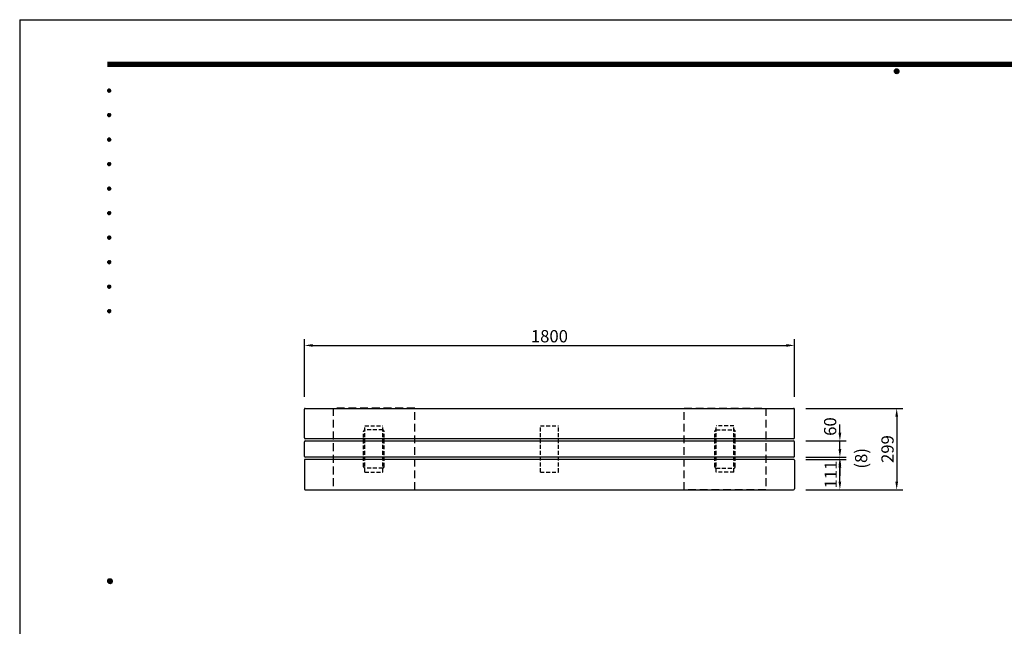
# Model space of a CAD drawing. Extents: x 91024 to 97324, y -60305 to -55850.
# Drawn here: x 91024 to 94641, y -58077 to -55850 of the extents above; entities that cross this region are included whole.
import ezdxf
from ezdxf.enums import TextEntityAlignment as Align

# ---------------------------------------------------------------- set-up
doc = ezdxf.new("R2010")
doc.units = 0
doc.header["$LTSCALE"] = 4.5
doc.linetypes.add('HIDDEN', pattern=[9.525, 6.35, -3.175])
doc.linetypes.add('HIDDEN2', pattern=[4.7625, 3.175, -1.5875])
doc.layers.get('0').update_dxf_attribs({"linetype": 'CONTINUOUS'})
doc.layers.get('DEFPOINTS').update_dxf_attribs({"linetype": 'CONTINUOUS'})
for name, color, linetype in [('P003', 231, 'CONTINUOUS'), ('P901', 135, 'CONTINUOUS'), ('P905', 95, 'CONTINUOUS'), ('P908', 245, 'CONTINUOUS'), ('P_2DIM', 6, 'CONTINUOUS'), ('P_5DRAWFRAME', 104, 'CONTINUOUS')]:
    doc.layers.add(name, color=color, linetype=linetype)
doc.styles.add('BIGFONT', font='simplex.shx', dxfattribs={"bigfont": 'bigfont.shx'})
doc.dimstyles.new('DIMBIGFONT$0', dxfattribs={"dimscale": 15, "dimtxt": 3, "dimasz": 2, "dimexe": 1.5, "dimexo": 3, "dimgap": 0.75, "dimtad": 1, "dimdec": 1, "dimdsep": 46, "dimtxsty": 'BIGFONT', "dimsah": 1, "dimcen": 0, "dimclrt": 230, "dimadec": 0, "dimazin": 0, "dimtfac": 0.6, "dimtdec": 1, "dimtofl": 0, "dimtmove": 2, "dimatfit": 3, "dimfxl": 1, "dimtvp": 1, "dimtolj": 1, "dimarcsym": 0})

# ---------------------------------------------------------------- blocks, each defined once
blk = doc.blocks.new('DFP3')
at = {"color": 0}
for p, q in [((21.5, 286.6), (408, 286.6)), ((21.5, 286.55), (408, 286.55)), ((21.5, 286.5), (408, 286.5)), ((21.5, 286.45), (408, 286.45)), ((21.5, 286.4), (408, 286.4)), ((408, 286.35), (21.5, 286.35)), ((21.5, 286.3), (408, 286.3)), ((408, 286.25), (21.5, 286.25)), ((21.5, 286.2), (408, 286.2)), ((408, 286.15), (21.5, 286.15)), ((21.5, 286.1), (408, 286.1)), ((21.5, 286.05), (408, 286.05)), ((21.5, 286), (408, 286)), ((21.5, 285.95), (408, 285.95)), ((21.5, 285.9), (408, 285.9)), ((21.5, 285.85), (408, 285.85)), ((21.5, 285.8), (408, 285.8)), ((21.5, 285.75), (408, 285.75)), ((21.5, 285.7), (408, 285.7)), ((408, 285.65), (21.5, 285.65)), ((21.5, 285.6), (408, 285.6)), ((214.15, 284.4), (214.75, 285)), ((214.15, 284.33), (214.82, 285)), ((214.15, 284.48), (214.67, 285)), ((214.16, 284.27), (214.88, 284.99)), ((214.17, 284.56), (214.59, 284.98)), ((214.18, 284.22), (214.93, 284.97)), ((214.18, 284.58), (214.93, 283.83)), ((214.2, 284.17), (214.98, 284.95)), ((214.2, 284.63), (214.98, 283.85)), ((214.22, 284.12), (215.03, 284.93)), ((214.22, 284.68), (214.47, 284.93)), ((214.22, 284.68), (215.03, 283.87)), ((214.25, 284.07), (215.08, 284.9)), ((214.25, 284.73), (215.08, 283.9)), ((214.28, 284.03), (215.12, 284.87)), ((214.28, 284.77), (215.12, 283.93)), ((214.31, 283.99), (215.16, 284.84)), ((214.31, 284.81), (215.16, 283.96)), ((214.34, 284.84), (215.19, 283.99)), ((214.34, 283.96), (215.19, 284.81)), ((214.38, 284.87), (215.22, 284.03)), ((214.38, 283.93), (215.22, 284.77)), ((214.42, 284.9), (215.25, 284.07)), ((214.42, 283.9), (215.25, 284.73)), ((214.47, 284.93), (215.28, 284.12)), ((214.47, 283.87), (215.28, 284.68)), ((214.52, 284.95), (215.3, 284.17)), ((214.52, 283.85), (215.3, 284.63)), ((214.57, 284.97), (215.32, 284.22)), ((214.57, 283.83), (215.32, 284.58)), ((214.62, 284.99), (215.34, 284.27)), ((214.68, 285), (215.35, 284.33)), ((214.75, 285), (215.35, 284.4)), ((214.83, 284.99), (215.34, 284.48)), ((214.92, 284.98), (215.33, 284.57)), ((215.04, 284.93), (215.28, 284.69)), ((214.15, 284.47), (214.82, 283.8)), ((214.15, 284.4), (214.75, 283.8)), ((214.15, 284.32), (214.67, 283.8)), ((214.16, 284.53), (214.88, 283.81)), ((214.17, 284.24), (214.59, 283.82)), ((214.22, 284.12), (214.47, 283.87)), ((214.62, 283.81), (215.34, 284.53)), ((214.68, 283.8), (215.35, 284.47)), ((214.75, 283.8), (215.35, 284.4)), ((214.83, 283.81), (215.34, 284.32)), ((214.92, 283.82), (215.33, 284.23)), ((215.04, 283.87), (215.28, 284.11)), ((21.5, 279.65), (21.9, 280.05)), ((21.51, 279.73), (21.82, 280.04)), ((21.51, 279.58), (21.97, 280.04)), ((21.51, 279.72), (21.97, 279.26)), ((21.52, 279.53), (22.02, 280.03)), ((21.52, 279.77), (22.02, 279.27)), ((21.54, 279.48), (22.07, 280.01)), ((21.54, 279.82), (22.07, 279.29)), ((21.55, 279.84), (21.71, 280)), ((21.56, 279.43), (22.12, 279.99)), ((21.56, 279.87), (22.12, 279.31)), ((21.59, 279.39), (22.16, 279.96)), ((21.59, 279.91), (22.16, 279.34)), ((21.63, 279.94), (22.19, 279.38)), ((21.63, 279.36), (22.19, 279.92)), ((21.67, 279.98), (22.23, 279.42)), ((21.67, 279.32), (22.23, 279.88)), ((21.71, 280), (22.25, 279.46)), ((21.71, 279.3), (22.25, 279.84)), ((21.76, 280.03), (22.28, 279.51)), ((21.76, 279.27), (22.28, 279.79)), ((21.82, 280.04), (22.29, 279.57)), ((21.82, 279.26), (22.29, 279.73)), ((21.88, 280.05), (22.3, 279.63)), ((21.95, 280.05), (22.3, 279.7)), ((22.05, 280.02), (22.27, 279.8)), ((21.5, 279.65), (21.9, 279.25)), ((21.51, 279.57), (21.82, 279.26)), ((21.55, 279.46), (21.71, 279.3)), ((21.88, 279.25), (22.3, 279.67)), ((21.95, 279.25), (22.3, 279.6)), ((22.05, 279.28), (22.27, 279.5)), ((21.5, 273.65), (21.9, 274.05)), ((21.5, 273.65), (21.9, 273.25)), ((21.51, 273.73), (21.82, 274.04)), ((21.51, 273.58), (21.97, 274.04)), ((21.51, 273.72), (21.97, 273.26)), ((21.51, 273.57), (21.82, 273.26)), ((21.52, 273.53), (22.02, 274.03)), ((21.52, 273.77), (22.02, 273.27)), ((21.54, 273.48), (22.07, 274.01)), ((21.54, 273.82), (22.07, 273.29)), ((21.55, 273.84), (21.71, 274)), ((21.55, 273.46), (21.71, 273.3)), ((21.56, 273.43), (22.12, 273.99)), ((21.56, 273.87), (22.12, 273.31)), ((21.59, 273.39), (22.16, 273.96)), ((21.59, 273.91), (22.16, 273.34)), ((21.63, 273.94), (22.19, 273.38)), ((21.63, 273.36), (22.19, 273.92)), ((21.67, 273.98), (22.23, 273.42)), ((21.67, 273.32), (22.23, 273.88)), ((21.71, 274), (22.25, 273.46)), ((21.71, 273.3), (22.25, 273.84)), ((21.76, 274.03), (22.28, 273.51)), ((21.76, 273.27), (22.28, 273.79)), ((21.82, 274.04), (22.29, 273.57)), ((21.82, 273.26), (22.29, 273.73)), ((21.88, 274.05), (22.3, 273.63)), ((21.88, 273.25), (22.3, 273.67)), ((21.95, 274.05), (22.3, 273.7)), ((21.95, 273.25), (22.3, 273.6)), ((22.05, 274.02), (22.27, 273.8)), ((22.05, 273.28), (22.27, 273.5)), ((21.5, 267.65), (21.9, 268.05)), ((21.5, 267.65), (21.9, 267.25)), ((21.51, 267.73), (21.82, 268.04)), ((21.51, 267.58), (21.97, 268.04)), ((21.51, 267.72), (21.97, 267.26)), ((21.52, 267.53), (22.02, 268.03)), ((21.52, 267.77), (22.02, 267.27)), ((21.54, 267.48), (22.07, 268.01)), ((21.54, 267.82), (22.07, 267.29)), ((21.55, 267.84), (21.71, 268)), ((21.56, 267.43), (22.12, 267.99)), ((21.56, 267.87), (22.12, 267.31)), ((21.59, 267.39), (22.16, 267.96)), ((21.59, 267.91), (22.16, 267.34)), ((21.63, 267.94), (22.19, 267.38)), ((21.63, 267.36), (22.19, 267.92)), ((21.67, 267.98), (22.23, 267.42)), ((21.67, 267.32), (22.23, 267.88)), ((21.71, 268), (22.25, 267.46)), ((21.71, 267.3), (22.25, 267.84)), ((21.76, 268.03), (22.28, 267.51)), ((21.76, 267.27), (22.28, 267.79)), ((21.82, 268.04), (22.29, 267.57)), ((21.82, 267.26), (22.29, 267.73)), ((21.88, 268.05), (22.3, 267.63)), ((21.88, 267.25), (22.3, 267.67)), ((21.95, 268.05), (22.3, 267.7)), ((22.05, 268.02), (22.27, 267.8)), ((21.51, 267.57), (21.82, 267.26)), ((21.55, 267.46), (21.71, 267.3)), ((21.95, 267.25), (22.3, 267.6)), ((22.05, 267.28), (22.27, 267.5)), ((21.5, 261.65), (21.9, 262.05)), ((21.5, 261.65), (21.9, 261.25)), ((21.51, 261.73), (21.82, 262.04)), ((21.51, 261.58), (21.97, 262.04)), ((21.51, 261.72), (21.97, 261.26)), ((21.51, 261.57), (21.82, 261.26)), ((21.52, 261.53), (22.02, 262.03)), ((21.52, 261.77), (22.02, 261.27)), ((21.54, 261.48), (22.07, 262.01)), ((21.54, 261.82), (22.07, 261.29)), ((21.55, 261.84), (21.71, 262)), ((21.55, 261.46), (21.71, 261.3)), ((21.56, 261.43), (22.12, 261.99)), ((21.56, 261.87), (22.12, 261.31)), ((21.59, 261.39), (22.16, 261.96)), ((21.59, 261.91), (22.16, 261.34)), ((21.63, 261.94), (22.19, 261.38)), ((21.63, 261.36), (22.19, 261.92)), ((21.67, 261.98), (22.23, 261.42)), ((21.67, 261.32), (22.23, 261.88)), ((21.71, 262), (22.25, 261.46)), ((21.71, 261.3), (22.25, 261.84)), ((21.76, 262.03), (22.28, 261.51)), ((21.76, 261.27), (22.28, 261.79)), ((21.82, 262.04), (22.29, 261.57)), ((21.82, 261.26), (22.29, 261.73)), ((21.88, 262.05), (22.3, 261.63)), ((21.88, 261.25), (22.3, 261.67)), ((21.95, 262.05), (22.3, 261.7)), ((21.95, 261.25), (22.3, 261.6)), ((22.05, 262.02), (22.27, 261.8)), ((22.05, 261.28), (22.27, 261.5)), ((21.5, 255.65), (21.9, 256.05)), ((21.5, 255.65), (21.9, 255.25)), ((21.51, 255.73), (21.82, 256.04)), ((21.51, 255.58), (21.97, 256.04)), ((21.51, 255.72), (21.97, 255.26)), ((21.52, 255.53), (22.02, 256.03)), ((21.52, 255.77), (22.02, 255.27)), ((21.54, 255.48), (22.07, 256.01)), ((21.54, 255.82), (22.07, 255.29)), ((21.55, 255.84), (21.71, 256)), ((21.56, 255.43), (22.12, 255.99)), ((21.56, 255.87), (22.12, 255.31)), ((21.59, 255.39), (22.16, 255.96)), ((21.59, 255.91), (22.16, 255.34)), ((21.63, 255.94), (22.19, 255.38)), ((21.63, 255.36), (22.19, 255.92)), ((21.67, 255.98), (22.23, 255.42)), ((21.67, 255.32), (22.23, 255.88)), ((21.71, 256), (22.25, 255.46)), ((21.71, 255.3), (22.25, 255.84)), ((21.76, 256.03), (22.28, 255.51)), ((21.76, 255.27), (22.28, 255.79)), ((21.82, 256.04), (22.29, 255.57)), ((21.82, 255.26), (22.29, 255.73)), ((21.88, 256.05), (22.3, 255.63)), ((21.88, 255.25), (22.3, 255.67)), ((21.95, 256.05), (22.3, 255.7)), ((21.95, 255.25), (22.3, 255.6)), ((22.05, 256.02), (22.27, 255.8)), ((21.51, 255.57), (21.82, 255.26)), ((21.55, 255.46), (21.71, 255.3)), ((22.05, 255.28), (22.27, 255.5)), ((21.5, 249.65), (21.9, 250.05)), ((21.5, 249.65), (21.9, 249.25)), ((21.51, 249.73), (21.82, 250.04)), ((21.51, 249.58), (21.97, 250.04)), ((21.51, 249.72), (21.97, 249.26)), ((21.51, 249.57), (21.82, 249.26)), ((21.52, 249.53), (22.02, 250.03)), ((21.52, 249.77), (22.02, 249.27)), ((21.54, 249.48), (22.07, 250.01)), ((21.54, 249.82), (22.07, 249.29)), ((21.55, 249.84), (21.71, 250)), ((21.55, 249.46), (21.71, 249.3)), ((21.56, 249.43), (22.12, 249.99)), ((21.56, 249.87), (22.12, 249.31)), ((21.59, 249.39), (22.16, 249.96)), ((21.59, 249.91), (22.16, 249.34)), ((21.63, 249.94), (22.19, 249.38)), ((21.63, 249.36), (22.19, 249.92)), ((21.67, 249.98), (22.23, 249.42)), ((21.67, 249.32), (22.23, 249.88)), ((21.71, 250), (22.25, 249.46)), ((21.71, 249.3), (22.25, 249.84)), ((21.76, 250.03), (22.28, 249.51)), ((21.76, 249.27), (22.28, 249.79)), ((21.82, 250.04), (22.29, 249.57)), ((21.82, 249.26), (22.29, 249.73)), ((21.88, 250.05), (22.3, 249.63)), ((21.88, 249.25), (22.3, 249.67)), ((21.95, 250.05), (22.3, 249.7)), ((21.95, 249.25), (22.3, 249.6)), ((22.05, 250.02), (22.27, 249.8)), ((22.05, 249.28), (22.27, 249.5)), ((21.5, 243.65), (21.9, 244.05)), ((21.5, 243.65), (21.9, 243.25)), ((21.51, 243.73), (21.82, 244.04)), ((21.51, 243.58), (21.97, 244.04)), ((21.51, 243.72), (21.97, 243.26)), ((21.51, 243.57), (21.82, 243.26)), ((21.52, 243.53), (22.02, 244.03)), ((21.52, 243.77), (22.02, 243.27)), ((21.54, 243.48), (22.07, 244.01)), ((21.54, 243.82), (22.07, 243.29)), ((21.55, 243.84), (21.71, 244)), ((21.56, 243.43), (22.12, 243.99)), ((21.56, 243.87), (22.12, 243.31)), ((21.59, 243.39), (22.16, 243.96)), ((21.59, 243.91), (22.16, 243.34)), ((21.63, 243.94), (22.19, 243.38)), ((21.63, 243.36), (22.19, 243.92)), ((21.67, 243.98), (22.23, 243.42)), ((21.67, 243.32), (22.23, 243.88)), ((21.71, 244), (22.25, 243.46)), ((21.71, 243.3), (22.25, 243.84)), ((21.76, 244.03), (22.28, 243.51)), ((21.76, 243.27), (22.28, 243.79)), ((21.82, 244.04), (22.29, 243.57)), ((21.82, 243.26), (22.29, 243.73)), ((21.88, 244.05), (22.3, 243.63)), ((21.88, 243.25), (22.3, 243.67)), ((21.95, 244.05), (22.3, 243.7)), ((21.95, 243.25), (22.3, 243.6)), ((22.05, 244.02), (22.27, 243.8)), ((21.55, 243.46), (21.71, 243.3)), ((22.05, 243.28), (22.27, 243.5)), ((21.5, 237.65), (21.9, 238.05)), ((21.5, 237.65), (21.9, 237.25)), ((21.51, 237.73), (21.82, 238.04)), ((21.51, 237.58), (21.97, 238.04)), ((21.51, 237.72), (21.97, 237.26)), ((21.51, 237.57), (21.82, 237.26)), ((21.52, 237.53), (22.02, 238.03)), ((21.52, 237.77), (22.02, 237.27)), ((21.54, 237.48), (22.07, 238.01)), ((21.54, 237.82), (22.07, 237.29)), ((21.55, 237.84), (21.71, 238)), ((21.55, 237.46), (21.71, 237.3)), ((21.56, 237.43), (22.12, 237.99)), ((21.56, 237.87), (22.12, 237.31)), ((21.59, 237.39), (22.16, 237.96)), ((21.59, 237.91), (22.16, 237.34)), ((21.63, 237.94), (22.19, 237.38)), ((21.63, 237.36), (22.19, 237.92)), ((21.67, 237.98), (22.23, 237.42)), ((21.67, 237.32), (22.23, 237.88)), ((21.71, 238), (22.25, 237.46)), ((21.71, 237.3), (22.25, 237.84)), ((21.76, 238.03), (22.28, 237.51)), ((21.76, 237.27), (22.28, 237.79)), ((21.82, 238.04), (22.29, 237.57)), ((21.82, 237.26), (22.29, 237.73)), ((21.88, 238.05), (22.3, 237.63)), ((21.88, 237.25), (22.3, 237.67)), ((21.95, 238.05), (22.3, 237.7)), ((21.95, 237.25), (22.3, 237.6)), ((22.05, 238.02), (22.27, 237.8)), ((22.05, 237.28), (22.27, 237.5)), ((21.5, 231.65), (21.9, 232.05)), ((21.5, 231.65), (21.9, 231.25)), ((21.51, 231.73), (21.82, 232.04)), ((21.51, 231.58), (21.97, 232.04)), ((21.51, 231.72), (21.97, 231.26)), ((21.51, 231.57), (21.82, 231.26)), ((21.52, 231.53), (22.02, 232.03)), ((21.52, 231.77), (22.02, 231.27)), ((21.54, 231.48), (22.07, 232.01)), ((21.54, 231.82), (22.07, 231.29)), ((21.55, 231.84), (21.71, 232)), ((21.56, 231.43), (22.12, 231.99)), ((21.56, 231.87), (22.12, 231.31)), ((21.59, 231.39), (22.16, 231.96)), ((21.59, 231.91), (22.16, 231.34)), ((21.63, 231.94), (22.19, 231.38)), ((21.63, 231.36), (22.19, 231.92)), ((21.67, 231.98), (22.23, 231.42)), ((21.67, 231.32), (22.23, 231.88)), ((21.71, 232), (22.25, 231.46)), ((21.71, 231.3), (22.25, 231.84)), ((21.76, 232.03), (22.28, 231.51)), ((21.76, 231.27), (22.28, 231.79)), ((21.82, 232.04), (22.29, 231.57)), ((21.82, 231.26), (22.29, 231.73)), ((21.88, 232.05), (22.3, 231.63)), ((21.88, 231.25), (22.3, 231.67)), ((21.95, 232.05), (22.3, 231.7)), ((21.95, 231.25), (22.3, 231.6)), ((22.05, 232.02), (22.27, 231.8)), ((22.05, 231.28), (22.27, 231.5)), ((21.55, 231.46), (21.71, 231.3)), ((21.5, 225.65), (21.9, 226.05)), ((21.5, 225.65), (21.9, 225.25)), ((21.51, 225.73), (21.82, 226.04)), ((21.51, 225.58), (21.97, 226.04)), ((21.51, 225.72), (21.97, 225.26)), ((21.51, 225.57), (21.82, 225.26)), ((21.52, 225.53), (22.02, 226.03)), ((21.52, 225.77), (22.02, 225.27)), ((21.54, 225.48), (22.07, 226.01)), ((21.54, 225.82), (22.07, 225.29)), ((21.55, 225.84), (21.71, 226)), ((21.55, 225.46), (21.71, 225.3)), ((21.56, 225.43), (22.12, 225.99)), ((21.56, 225.87), (22.12, 225.31)), ((21.59, 225.39), (22.16, 225.96)), ((21.59, 225.91), (22.16, 225.34)), ((21.63, 225.94), (22.19, 225.38)), ((21.63, 225.36), (22.19, 225.92)), ((21.67, 225.98), (22.23, 225.42)), ((21.67, 225.32), (22.23, 225.88)), ((21.71, 226), (22.25, 225.46)), ((21.71, 225.3), (22.25, 225.84)), ((21.76, 226.03), (22.28, 225.51)), ((21.76, 225.27), (22.28, 225.79)), ((21.82, 226.04), (22.29, 225.57)), ((21.82, 225.26), (22.29, 225.73)), ((21.88, 226.05), (22.3, 225.63)), ((21.88, 225.25), (22.3, 225.67)), ((21.95, 226.05), (22.3, 225.7)), ((21.95, 225.25), (22.3, 225.6)), ((22.05, 226.02), (22.27, 225.8)), ((22.05, 225.28), (22.27, 225.5)), ((21.5, 159.55), (22.1, 160.15)), ((21.5, 159.48), (22.17, 160.15)), ((21.5, 159.63), (22.02, 160.15)), ((21.5, 159.62), (22.17, 158.95)), ((21.5, 159.55), (22.1, 158.95)), ((21.5, 159.47), (22.02, 158.95)), ((21.51, 159.42), (22.23, 160.14)), ((21.51, 159.68), (22.23, 158.96)), ((21.52, 159.71), (21.94, 160.13)), ((21.52, 159.39), (21.94, 158.97)), ((21.53, 159.37), (22.28, 160.12)), ((21.53, 159.73), (22.28, 158.98)), ((21.55, 159.32), (22.33, 160.1)), ((21.55, 159.78), (22.33, 159)), ((21.57, 159.83), (21.82, 160.08)), ((21.57, 159.27), (22.38, 160.08)), ((21.57, 159.83), (22.38, 159.02)), ((21.57, 159.27), (21.82, 159.02)), ((21.6, 159.22), (22.43, 160.05)), ((21.6, 159.88), (22.43, 159.05)), ((21.63, 159.18), (22.47, 160.02)), ((21.63, 159.92), (22.47, 159.08)), ((21.66, 159.14), (22.51, 159.99)), ((21.66, 159.96), (22.51, 159.11)), ((21.69, 159.99), (22.54, 159.14)), ((21.69, 159.11), (22.54, 159.96)), ((21.73, 160.02), (22.57, 159.18)), ((21.73, 159.08), (22.57, 159.92)), ((21.77, 160.05), (22.6, 159.22)), ((21.77, 159.05), (22.6, 159.88)), ((21.82, 160.08), (22.63, 159.27)), ((21.82, 159.02), (22.63, 159.83)), ((21.87, 160.1), (22.65, 159.32)), ((21.87, 159), (22.65, 159.78)), ((21.92, 160.12), (22.67, 159.37)), ((21.92, 158.98), (22.67, 159.73)), ((21.97, 160.14), (22.69, 159.42)), ((21.97, 158.96), (22.69, 159.68)), ((22.03, 160.15), (22.7, 159.48)), ((22.03, 158.95), (22.7, 159.62)), ((22.1, 160.15), (22.7, 159.55)), ((22.1, 158.95), (22.7, 159.55)), ((22.18, 160.14), (22.69, 159.63)), ((22.18, 158.96), (22.69, 159.47)), ((22.27, 160.13), (22.68, 159.72)), ((22.27, 158.97), (22.68, 159.38)), ((22.39, 160.08), (22.63, 159.84)), ((22.39, 159.02), (22.63, 159.26))]:
    blk.add_line(p, q, dxfattribs=at)
at = {"layer": 'DEFPOINTS', "color": 0}
for q in [(0, 0), (420, 297)]:
    blk.add_line((0, 297), q, dxfattribs=at)
at = {"color": 83, "ltscale": 0.5, "style": 'BIGFONT', "flags": 8}
for tag, p in [('REV04', (26.47, 27.61)), ('REV03', (26.47, 21.7)), ('REV02', (26.47, 15.58)), ('REV01', (26.47, 10.33))]:
    blk.add_attdef(tag, text='', height=2, dxfattribs=at).set_placement(p, align=Align.BOTTOM_LEFT)
for tag, p in [('REVD4', (80.98, 27.61)), ('R4D', (92.67, 27.61)), ('R4C', (101.8, 27.61)), ('R4A', (110.92, 27.61)), ('REVD3', (80.98, 21.7)), ('R3D', (92.67, 21.7)), ('R3C', (101.8, 21.7)), ('R3A', (110.92, 21.7)), ('REVD2', (80.98, 15.58)), ('R2D', (92.67, 15.58)), ('R2C', (101.8, 15.58)), ('R2A', (110.92, 15.58)), ('REVD1', (80.98, 10.33)), ('R1D', (92.67, 10.33)), ('R1C', (101.8, 10.33)), ('R1A', (110.92, 10.33))]:
    blk.add_attdef(tag, text='', height=2, dxfattribs=at).set_placement(p, align=Align.BOTTOM_CENTER)
at = {"color": 83, "style": 'BIGFONT'}
for tag, height, p in [('PROJECT1', 4, (283.38, 25.6)), ('DATE', 3, (344.68, 25.84)), ('SCALE', 3, (379.68, 25.84)), ('PROJECT2', 4, (284.2, 17.84)), ('PROJECT3', 4, (284.2, 10.57)), ('DWGNO', 3, (358.68, 10.57))]:
    blk.add_attdef(tag, text='', height=height, dxfattribs=at).set_placement(p, align=Align.BOTTOM_CENTER)
blk = doc.blocks.new('*D8')
at = {"layer": 'DEFPOINTS', "color": 0}
for p in [(93870.3, -57045.9), (92070.3, -57280), (93870.3, -57280)]:
    blk.add_point(p, dxfattribs=at)
at = {"layer": 'P_2DIM', "color": 0, "lineweight": -2}
for p, q in [((92070.3, -57235), (92070.3, -57023.4)), ((93870.3, -57235), (93870.3, -57023.4)), ((92100.3, -57045.9), (93840.3, -57045.9))]:
    blk.add_line(p, q, dxfattribs=at)
at = {"layer": 'P_2DIM', "color": 0}
for points in [[(92100.3, -57040.9), (92100.3, -57050.9), (92070.3, -57045.9)], [(93840.3, -57040.9), (93840.3, -57050.9), (93870.3, -57045.9)]]:
    blk.add_solid(points, dxfattribs=at)
at = {"layer": 'P_2DIM', "color": 230, "insert": (92970.3, -57012.1), "char_height": 45, "attachment_point": 5, "style": 'BIGFONT'}
blk.add_mtext('\\A1;1800', dxfattribs=at)
blk = doc.blocks.new('*D9')
at = {"layer": 'DEFPOINTS', "color": 0}
for p in [(93867.3, -57277), (93867.3, -57576), (94246, -57576)]:
    blk.add_point(p, dxfattribs=at)
at = {"layer": 'P_2DIM', "color": 0, "lineweight": -2}
for p, q in [((93912.3, -57277), (94268.5, -57277)), ((94246, -57307), (94246, -57546)), ((93912.3, -57576), (94268.5, -57576))]:
    blk.add_line(p, q, dxfattribs=at)
at = {"layer": 'P_2DIM', "color": 0}
for points in [[(94241, -57307), (94251, -57307), (94246, -57277)], [(94241, -57546), (94251, -57546), (94246, -57576)]]:
    blk.add_solid(points, dxfattribs=at)
at = {"layer": 'P_2DIM', "color": 230, "insert": (94212.3, -57426.5), "char_height": 45, "attachment_point": 5, "rotation": 90, "style": 'BIGFONT'}
blk.add_mtext('\\A1;299', dxfattribs=at)
blk = doc.blocks.new('*D12')
at = {"layer": 'DEFPOINTS', "color": 0}
for p in [(93867.3, -57464.5), (94037.3, -57464.5), (93867.3, -57576)]:
    blk.add_point(p, dxfattribs=at)
at = {"layer": 'P_2DIM', "color": 0, "lineweight": -2}
for p, q in [((93912.3, -57464.5), (94059.8, -57464.5)), ((94037.3, -57546), (94037.3, -57494.5)), ((93912.3, -57576), (94059.8, -57576))]:
    blk.add_line(p, q, dxfattribs=at)
at = {"layer": 'P_2DIM', "color": 0}
for points in [[(94032.3, -57494.5), (94042.3, -57494.5), (94037.3, -57464.5)], [(94032.3, -57546), (94042.3, -57546), (94037.3, -57576)]]:
    blk.add_solid(points, dxfattribs=at)
at = {"layer": 'P_2DIM', "color": 230, "insert": (94003.6, -57520.2), "char_height": 45, "attachment_point": 5, "rotation": 90, "style": 'BIGFONT'}
blk.add_mtext('\\A1;111', dxfattribs=at)
blk = doc.blocks.new('*D13')
at = {"layer": 'DEFPOINTS', "color": 0}
for p in [(93867.3, -57456.5), (93867.3, -57464.5), (94037.3, -57456.5)]:
    blk.add_point(p, dxfattribs=at)
at = {"layer": 'P_2DIM', "color": 0, "lineweight": -2}
for p, q in [((94037.3, -57426.5), (94037.3, -57396.5)), ((93912.3, -57456.5), (94059.8, -57456.5)), ((93912.3, -57464.5), (94059.8, -57464.5)), ((94037.3, -57494.5), (94037.3, -57524.5))]:
    blk.add_line(p, q, dxfattribs=at)
at = {"layer": 'P_2DIM', "color": 0}
for points in [[(94032.3, -57426.5), (94042.3, -57426.5), (94037.3, -57456.5)], [(94032.3, -57494.5), (94042.3, -57494.5), (94037.3, -57464.5)]]:
    blk.add_solid(points, dxfattribs=at)
at = {"layer": 'P_2DIM', "color": 230, "insert": (94115.4, -57460.5), "char_height": 45, "attachment_point": 5, "rotation": 90, "style": 'BIGFONT'}
blk.add_mtext('\\A1;(8)', dxfattribs=at)
blk = doc.blocks.new('*D14')
at = {"layer": 'DEFPOINTS', "color": 0}
for p in [(93867.3, -57396.5), (94037.3, -57396.5), (93867.3, -57456.5)]:
    blk.add_point(p, dxfattribs=at)
at = {"layer": 'P_2DIM', "color": 0, "lineweight": -2}
for p, q in [((94037.3, -57366.5), (94037.3, -57336.5)), ((93912.3, -57396.5), (94059.8, -57396.5)), ((93912.3, -57456.5), (94059.8, -57456.5)), ((94037.3, -57486.5), (94037.3, -57516.5))]:
    blk.add_line(p, q, dxfattribs=at)
at = {"layer": 'P_2DIM', "color": 0}
for points in [[(94032.3, -57366.5), (94042.3, -57366.5), (94037.3, -57396.5)], [(94032.3, -57486.5), (94042.3, -57486.5), (94037.3, -57456.5)]]:
    blk.add_solid(points, dxfattribs=at)
at = {"layer": 'P_2DIM', "color": 230, "insert": (94001.6, -57343.8), "char_height": 45, "attachment_point": 5, "rotation": 90, "style": 'BIGFONT'}
blk.add_mtext('\\A1;60', dxfattribs=at)
blk = doc.blocks.new('A$C07C07192')
at = {"layer": 'P003'}
for p, q in [((0, 3), (0, 57)), ((3, 60), (1797, 60)), ((1800, 3), (1800, 57)), ((1797, 0), (3, 0))]:
    blk.add_line(p, q, dxfattribs=at)
for centre, start, end in [((3, 57), 90, 180), ((1797, 57), 0, 90), ((3, 3), 180, 270), ((1797, 3), 270, 0)]:
    blk.add_arc(centre, 3, start, end, dxfattribs=at)

msp = doc.modelspace()

# ---------------------------------------------------------------- linework, layer by layer
at = {"layer": 'P003'}
for p, q in [((92070.34, -57385.46, -600), (92070.34, -57279.96, -600)), ((92073.34, -57276.96, -600), (93867.34, -57276.96, -600)), ((93870.34, -57385.46, -600), (93870.34, -57279.96, -600)), ((93867.34, -57388.46, -600), (92073.34, -57388.46, -600)), ((92070.34, -57467.46, -600), (92070.34, -57572.96, -600)), ((93867.34, -57464.46, -600), (92073.34, -57464.46, -600)), ((93870.34, -57467.46, -600), (93870.34, -57572.96, -600)), ((92073.34, -57575.96, -600), (93867.34, -57575.96, -600))]:
    msp.add_line(p, q, dxfattribs=at)
for centre, start, end in [((92073.34, -57279.96, -600), 90, 180), ((93867.34, -57279.96, -600), 0, 90), ((92073.34, -57385.46, -600), 180, 270), ((93867.34, -57385.46, -600), 270, 0), ((92073.34, -57467.46, -600), 90, 180), ((93867.34, -57467.46, -600), 0, 90), ((92073.34, -57572.96, -600), 180, 270), ((93867.34, -57572.96, -600), 270, 0)]:
    msp.add_arc(centre, 3, start, end, dxfattribs=at)
at = {"layer": 'P901', "linetype": 'HIDDEN', "elevation": -600}
for points in [[(92475.34, -57276.46), (92175.34, -57276.46), (92175.34, -57576.46), (92475.34, -57576.46)], [(93465.34, -57276.46), (93765.34, -57276.46), (93765.34, -57576.46), (93465.34, -57576.46)]]:
    msp.add_lwpolyline(points, close=True, dxfattribs=at)
at = {"layer": 'P905', "linetype": 'HIDDEN2'}
for p, q in [((92292.34, -57511.46, -600), (92292.34, -57341.46, -600)), ((92292.34, -57341.46, -600), (92358.34, -57341.46, -600)), ((92358.34, -57511.46, -600), (92358.34, -57341.46, -600)), ((92937.34, -57511.46, -600), (92937.34, -57341.46, -600)), ((92937.34, -57341.46, -600), (93003.34, -57341.46, -600)), ((93003.34, -57511.46, -600), (93003.34, -57341.46, -600)), ((93582.34, -57511.46, -600), (93582.34, -57341.46, -600)), ((93648.34, -57341.46, -600), (93582.34, -57341.46, -600)), ((93648.34, -57511.46, -600), (93648.34, -57341.46, -600)), ((92292.34, -57511.46, -600), (92358.34, -57511.46, -600)), ((92937.34, -57511.46, -600), (93003.34, -57511.46, -600)), ((93648.34, -57511.46, -600), (93582.34, -57511.46, -600))]:
    msp.add_line(p, q, dxfattribs=at)
at = {"layer": 'P908', "linetype": 'HIDDEN2'}
for p, q in [((92287.84, -57491.46, -600), (92287.84, -57361.46, -600)), ((92357.84, -57356.46, -600), (92292.84, -57356.46, -600)), ((92362.84, -57491.46, -600), (92362.84, -57361.46, -600)), ((93577.84, -57491.46, -600), (93577.84, -57361.46, -600)), ((93582.84, -57356.46, -600), (93647.84, -57356.46, -600)), ((93652.84, -57491.46, -600), (93652.84, -57361.46, -600)), ((92357.84, -57496.46, -600), (92292.84, -57496.46, -600)), ((93582.84, -57496.46, -600), (93647.84, -57496.46, -600))]:
    msp.add_line(p, q, dxfattribs=at)
for centre, start, end in [((92292.84, -57361.46, -600), 90, 180), ((92357.84, -57361.46, -600), 0, 90), ((93582.84, -57361.46, -600), 90, 180), ((93647.84, -57361.46, -600), 0, 90), ((92292.84, -57491.46, -600), 180, 270), ((92357.84, -57491.46, -600), 270, 0), ((93582.84, -57491.46, -600), 180, 270), ((93647.84, -57491.46, -600), 270, 0)]:
    msp.add_arc(centre, 5, start, end, dxfattribs=at)

# ---------------------------------------------------------------- block references
at = {"layer": 'P003'}
msp.add_blockref('A$C07C07192', (92070.34, -57456.46, -600), dxfattribs=at)
at = {"layer": 'P_5DRAWFRAME', "xscale": 15, "yscale": 15, "zscale": 15}
msp.add_blockref('DFP3', (91024.42, -60304.82), dxfattribs=at)

# ---------------------------------------------------------------- dimensions: what is measured, and where the dimension line sits
at = {"layer": 'P_2DIM'}
dim = msp.add_linear_dim(base=(93870.34, -57045.85, -600), p1=(92070.34, -57279.96, -600), p2=(93870.34, -57279.96, -600), dimstyle='DIMBIGFONT$0', dxfattribs=at)
dim.commit()
dim.dimension.update_dxf_attribs({"geometry": '*D8', "text_midpoint": (92970.34, -57012.1, -600)})
dim = msp.add_linear_dim(base=(94246.03, -57575.96, -600), p1=(93867.34, -57276.96, -600), p2=(93867.34, -57575.96, -600), angle=90, dimstyle='DIMBIGFONT$0', dxfattribs=at)
dim.commit()
dim.dimension.update_dxf_attribs({"geometry": '*D9', "text_midpoint": (94212.28, -57426.46, -600)})
dim = msp.add_linear_dim(base=(94037.34, -57396.46, -600), p1=(93867.34, -57456.46, -600), p2=(93867.34, -57396.46, -600), angle=90, dimstyle='DIMBIGFONT$0', dxfattribs=at)
dim.commit()
dim.dimension.update_dxf_attribs({"geometry": '*D14', "text_midpoint": (94001.59, -57343.8, -600), "dimtype": 160})
dim = msp.add_linear_dim(base=(94037.34, -57456.46, -600), p1=(93867.34, -57464.46, -600), p2=(93867.34, -57456.46, -600), angle=90, text='(<>)', dimstyle='DIMBIGFONT$0', dxfattribs=at)
dim.commit()
dim.dimension.update_dxf_attribs({"geometry": '*D13', "text_midpoint": (94115.37, -57460.46, -600), "dimtype": 160})
dim = msp.add_linear_dim(base=(94037.33846148, -57464.46355378, -600), p1=(93867.33846148, -57575.96355378, -600), p2=(93867.33846148, -57464.46355378, -600), angle=90, dimstyle='DIMBIGFONT$0', override={"dimdec": 0}, dxfattribs=at)
dim.commit()
dim.dimension.update_dxf_attribs({"geometry": '*D12', "text_midpoint": (94003.58846148, -57520.21355378, -600)})

doc.saveas('drawing.dxf')
